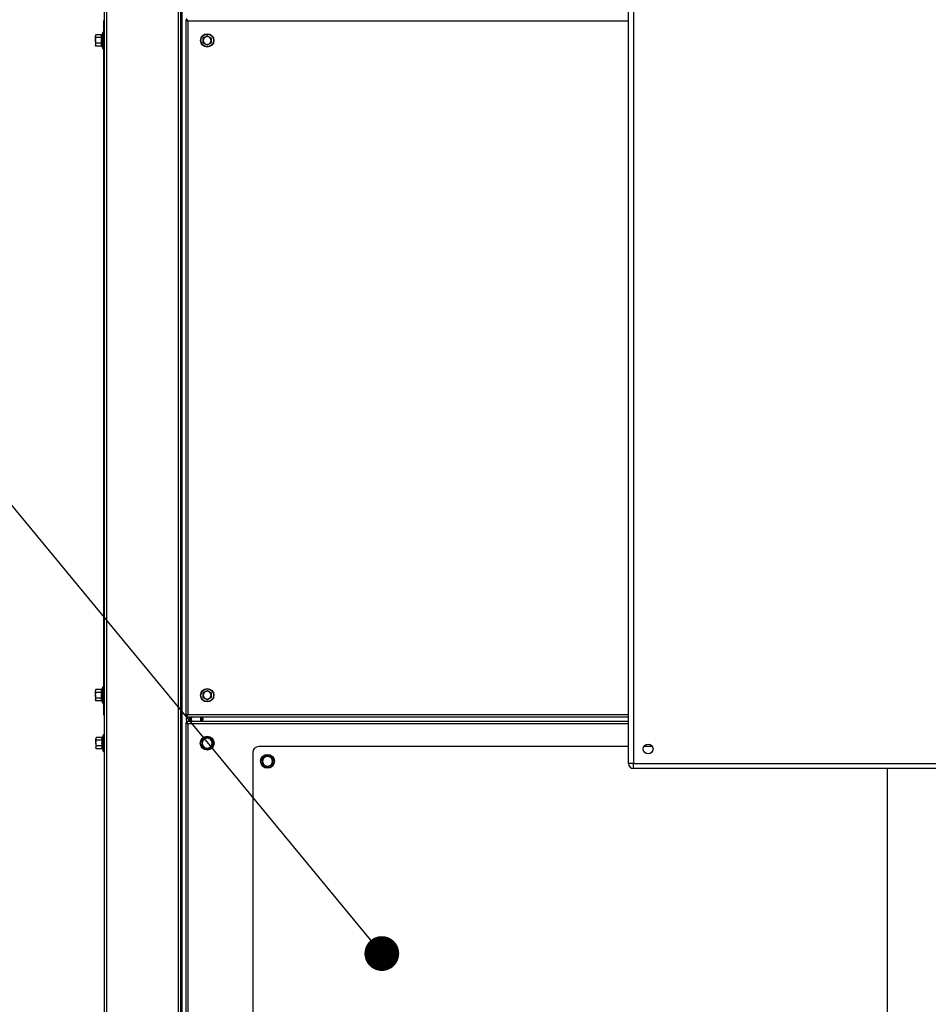
# Model space of a CAD drawing. Units: millimetres. Extents: x 5 to 415, y 0 to 297.
# Drawn here: x 140 to 166, y 185 to 214 of the extents above; entities that cross this region are included whole.
import ezdxf

# ---------------------------------------------------------------- set-up
doc = ezdxf.new("R2010")
doc.units = ezdxf.units.MM
doc.layers.add('FORMAT', color=7, linetype='Continuous')
doc.styles.add('SLDTEXTSTYLE0', font='TXT', dxfattribs={"width": 0.75})
doc.dimstyles.new('SLDDIMSTYLE0', dxfattribs={"dimtxt": 3.5, "dimasz": 3.302, "dimexe": 0, "dimexo": 0.0625, "dimgap": 0.875, "dimtad": 1, "dimdec": 0, "dimlfac": 35, "dimrnd": 1e-09, "dimzin": 12, "dimdsep": 46, "dimtxsty": 'SLDTEXTSTYLE0', "dimsah": 1, "dimcen": 0.09, "dimadec": 0, "dimazin": 3, "dimtfac": 1, "dimtdec": 0, "dimtofl": 0, "dimtmove": 0, "dimatfit": 3, "dimfxl": 0, "dimfrac": 2, "dimtolj": 1, "dimtzin": 12, "dimarcsym": 0})
doc.dimstyles.new('SLDDIMSTYLE3', dxfattribs={"dimtxt": 0.18, "dimasz": 1.016, "dimexe": 0, "dimexo": 0.0625, "dimgap": 0, "dimtad": 0, "dimtih": 1, "dimtoh": 1, "dimdec": 0, "dimrnd": 1e-09, "dimzin": 0, "dimdsep": 46, "dimtxsty": 'Standard', "dimblk1": 'DOT', "dimblk2": 'DOT', "dimsah": 1, "dimcen": 0.09, "dimadec": 0, "dimazin": 0, "dimtfac": 1.016, "dimtdec": 0, "dimtofl": 0, "dimtmove": 0, "dimatfit": 3, "dimldrblk": 'DOT', "dimfxl": 0, "dimfrac": 2, "dimtolj": 1, "dimtzin": 0, "dimarcsym": 0})

# ---------------------------------------------------------------- blocks, each defined once
blk = doc.blocks.new('_D_9')
at = {"layer": 'FORMAT', "color": 7}
for p, q in [((142.011, 235.457), (142.011, 276.797)), ((229.925, 200.015), (229.925, 276.797)), ((142.011, 275.797), (229.925, 275.797))]:
    blk.add_line(p, q, dxfattribs=at)
for points in [[(142.011, 275.797), (145.313, 275.289), (145.313, 276.305)], [(229.925, 275.797), (226.623, 276.305), (226.623, 275.289)]]:
    blk.add_solid(points, dxfattribs=at)
at = {"layer": 'FORMAT', "color": 7, "insert": (181.041, 280.309), "char_height": 3.5, "attachment_point": 1, "style": 'SLDTEXTSTYLE0'}
blk.add_mtext('3077', dxfattribs=at)
blk = doc.blocks.new('_D_10')
at = {"layer": 'FORMAT', "color": 7}
for p, q in [((142.011, 235.457), (142.011, 270.789)), ((201.525, 188.815), (201.525, 270.789)), ((142.011, 269.789), (201.525, 269.789))]:
    blk.add_line(p, q, dxfattribs=at)
for points in [[(142.011, 269.789), (145.313, 269.281), (145.313, 270.297)], [(201.525, 269.789), (198.223, 270.297), (198.223, 269.281)]]:
    blk.add_solid(points, dxfattribs=at)
at = {"layer": 'FORMAT', "color": 7, "insert": (166.604, 274.3), "char_height": 3.5, "attachment_point": 1, "style": 'SLDTEXTSTYLE0'}
blk.add_mtext('2083', dxfattribs=at)
blk = doc.blocks.new('_Dot')
at = {"color": 0, "linetype": 'ByBlock', "lineweight": -2}
blk.add_line((-0.5, 0), (-1, 0), dxfattribs=at)
at = {"color": 0, "linetype": 'ByBlock', "const_width": 0.5}
blk.add_lwpolyline([(-0.25, 0, 1), (0.25, 0, 1)], format="xyb", close=True, dxfattribs=at)

msp = doc.modelspace()

# ---------------------------------------------------------------- linework, layer by layer
at = {"color": 7, "linetype": 'Continuous', "lineweight": 25}
for p, q in [((142.011, 234.457), (142.011, 173.014)), ((142.075, 234.457), (142.075, 173.014)), ((144.175, 234.457), (144.175, 173.014)), ((144.239, 234.457), (144.239, 172.989)), ((144.282, 234.457), (144.282, 172.786)), ((157.332, 192.173), (157.332, 220.459)), ((157.475, 220.459), (157.475, 192.173)), ((142.001, 193.607), (142.001, 213.864)), ((144.393, 213.905), (144.393, 193.566)), ((144.393, 213.905), (144.414, 213.905)), ((144.423, 213.905), (144.426, 213.885)), ((144.457, 213.864), (144.457, 193.607)), ((157.332, 213.864), (144.457, 213.864)), ((141.771, 213.465), (141.758, 213.443)), ((141.758, 213.443), (141.758, 213.424)), ((141.94, 213.465), (141.771, 213.465)), ((141.968, 213.532), (141.945, 213.469)), ((141.968, 213.3), (141.968, 213.532)), ((141.771, 213.382), (141.758, 213.424)), ((141.758, 213.3), (141.758, 213.424)), ((141.758, 213.3), (141.758, 213.176)), ((141.771, 213.135), (141.758, 213.176)), ((141.758, 213.176), (141.758, 213.157)), ((141.758, 213.157), (141.771, 213.135)), ((141.94, 213.382), (141.771, 213.382)), ((141.94, 213.217), (141.771, 213.217)), ((141.968, 213.068), (141.968, 213.3)), ((144.907, 213.234), (144.964, 213.201)), ((145.021, 213.432), (144.964, 213.399)), ((145.021, 213.168), (145.078, 213.201)), ((145.136, 213.366), (145.078, 213.399)), ((141.94, 213.135), (141.771, 213.135)), ((141.945, 213.131), (141.968, 213.068)), ((141.771, 194.336), (141.758, 194.314)), ((141.758, 194.314), (141.758, 194.295)), ((141.771, 194.254), (141.758, 194.295)), ((141.758, 194.171), (141.758, 194.295)), ((141.758, 194.171), (141.758, 194.048)), ((141.94, 194.336), (141.771, 194.336)), ((141.94, 194.254), (141.771, 194.254)), ((141.968, 194.403), (141.945, 194.34)), ((141.968, 194.171), (141.968, 194.403)), ((141.968, 193.94), (141.968, 194.171)), ((145.021, 194.303), (144.964, 194.27)), ((145.136, 194.237), (145.078, 194.27)), ((141.771, 194.006), (141.758, 194.048)), ((141.758, 194.048), (141.758, 194.029)), ((141.758, 194.029), (141.771, 194.006)), ((141.94, 194.089), (141.771, 194.089)), ((141.94, 194.006), (141.771, 194.006)), ((141.945, 194.003), (141.968, 193.94)), ((144.907, 194.105), (144.964, 194.072)), ((145.021, 194.039), (145.078, 194.072)), ((144.457, 193.607), (157.332, 193.607)), ((144.393, 193.566), (144.414, 193.566)), ((144.393, 193.377), (144.393, 173.038)), ((144.393, 193.377), (144.414, 193.377)), ((144.411, 193.454), (144.411, 193.489)), ((144.418, 193.543), (144.415, 193.523)), ((144.415, 193.42), (144.418, 193.4)), ((144.416, 193.543), (144.416, 193.564)), ((144.416, 193.543), (157.332, 193.543)), ((157.332, 193.4), (144.416, 193.4)), ((144.416, 193.4), (144.416, 193.379)), ((144.426, 193.586), (144.423, 193.566)), ((144.423, 193.376), (144.426, 193.356)), ((144.457, 193.336), (144.457, 173.079)), ((157.332, 193.336), (144.457, 193.336)), ((141.783, 192.936), (141.771, 192.914)), ((141.771, 192.914), (141.771, 192.895)), ((141.783, 192.854), (141.771, 192.895)), ((141.771, 192.771), (141.771, 192.895)), ((141.771, 192.771), (141.771, 192.648)), ((141.952, 192.936), (141.783, 192.936)), ((141.952, 192.854), (141.783, 192.854)), ((141.98, 193.003), (141.957, 192.94)), ((141.98, 192.771), (141.98, 193.003)), ((141.98, 192.54), (141.98, 192.771)), ((145.021, 192.936), (144.95, 192.895)), ((145.164, 192.854), (145.093, 192.895)), ((141.783, 192.606), (141.771, 192.648)), ((141.771, 192.648), (141.771, 192.629)), ((141.771, 192.629), (141.783, 192.606)), ((141.952, 192.689), (141.783, 192.689)), ((141.952, 192.606), (141.783, 192.606)), ((141.957, 192.603), (141.98, 192.54)), ((144.878, 192.689), (144.95, 192.648)), ((145.021, 192.606), (145.093, 192.648)), ((146.353, 192.499), (146.353, 183.413)), ((157.332, 192.67), (146.525, 192.67)), ((158.029, 192.67), (157.778, 192.67)), ((146.639, 192.159), (146.711, 192.118)), ((146.782, 192.406), (146.711, 192.365)), ((146.925, 192.324), (146.853, 192.365)), ((157.475, 192.173), (157.332, 192.173)), ((157.475, 192.173), (185.761, 192.173)), ((157.475, 192.03), (157.475, 192.173)), ((146.782, 192.076), (146.853, 192.118)), ((185.761, 192.03), (157.475, 192.03)), ((164.896, 183.413), (164.896, 192.03))]:
    msp.add_line(p, q, dxfattribs=at)
at = {"color": 7, "linetype": 'Continuous', "lineweight": 25, "flags": 128}
for points in [[(144.889, 193.471), (144.884, 193.516), (144.875, 193.543)], [(144.875, 193.4), (144.884, 193.427), (144.889, 193.471)], [(144.899, 193.471), (144.894, 193.517), (144.886, 193.543)], [(144.886, 193.4), (144.894, 193.426), (144.899, 193.471)]]:
    msp.add_lwpolyline(points, dxfattribs=at)
at = {"color": 7, "linetype": 'Continuous', "lineweight": 25}
for centre, radius in [((145.021, 213.3), 0.194), ((145.021, 213.3), 0.184), ((145.021, 194.171), 0.194), ((145.021, 194.171), 0.184), ((145.021, 192.771), 0.203), ((145.021, 192.771), 0.193), ((157.903, 192.601), 0.143), ((146.782, 192.241), 0.203), ((146.782, 192.241), 0.193)]:
    msp.add_circle(centre, radius, dxfattribs=at)
for centre, radius, start, end in [((141.984, 213.526), 0.0171, 0, 160), ((145.021, 213.3), 0.114, 120, 180), ((145.021, 213.3), 0.114, 180, 240), ((145.021, 213.3), 0.114, 60, 120), ((145.021, 213.3), 0.114, 240, 300), ((145.021, 213.3), 0.114, 360, 60), ((145.021, 213.3), 0.114, 300, 360), ((141.984, 213.074), 0.0171, 200, 360), ((141.984, 194.397), 0.0171, 0, 160), ((145.021, 194.171), 0.114, 120, 180), ((145.021, 194.171), 0.114, 180, 240), ((145.021, 194.171), 0.114, 60, 120), ((145.021, 194.171), 0.114, 0, 60), ((145.021, 194.171), 0.114, 300, 0), ((141.984, 193.946), 0.0171, 200, 360), ((145.021, 194.171), 0.114, 240, 300), ((144.696, 193.471), 0.286, 169.5776, 176.5664), ((144.696, 193.471), 0.286, 183.4336, 190.4224), ((144.696, 193.471), 0.203, 159.3834, 200.6166), ((144.696, 193.471), 0.193, 158.2212, 201.7788), ((144.696, 193.471), 0.143, 150, 180), ((144.696, 193.471), 0.143, 180, 210), ((144.696, 193.471), 0.143, 0, 30), ((144.696, 193.471), 0.143, 330, 0), ((141.996, 192.997), 0.0171, 33.5573, 160), ((145.021, 192.771), 0.143, 120, 180), ((145.021, 192.771), 0.143, 180, 240), ((145.021, 192.771), 0.143, 60, 120), ((145.021, 192.771), 0.143, 0, 60), ((145.021, 192.771), 0.143, 300, 0), ((141.996, 192.546), 0.0171, 200, 326.4427), ((145.021, 192.771), 0.143, 240, 300), ((146.525, 192.499), 0.171, 90, 180), ((146.782, 192.241), 0.143, 120, 180), ((146.782, 192.241), 0.143, 180, 240), ((146.782, 192.241), 0.143, 60, 120), ((146.782, 192.241), 0.143, 0, 60), ((146.782, 192.241), 0.143, 300, 0), ((157.475, 192.173), 0.143, 180, 270), ((146.782, 192.241), 0.143, 240, 300)]:
    msp.add_arc(centre, radius, start, end, dxfattribs=at)
for points, knots in [([(142.011, 213.897), (142.01, 213.897), (142.005, 213.891), (142.002, 213.879), (142.001, 213.868), (142.001, 213.864)], [0, 0, 0, 0, 0.0257803, 0.6987387, 1, 1, 1, 1]), ([(142.001, 213.864), (142.002, 213.867), (142.002, 213.871), (142.008, 213.876), (142.011, 213.878)], [0, 0, 0, 0, 0.613202, 1, 1, 1, 1]), ([(144.393, 213.905), (144.393, 213.902), (144.395, 213.896), (144.406, 213.887), (144.424, 213.878), (144.442, 213.87), (144.453, 213.866), (144.457, 213.864)], [0, 0, 0, 0, 0.201384, 0.433002, 0.66465, 0.896299, 1, 1, 1, 1]), ([(144.414, 213.905), (144.415, 213.902), (144.416, 213.895), (144.426, 213.885), (144.44, 213.874), (144.451, 213.868), (144.457, 213.864)], [0, 0, 0, 0, 0.251273, 0.502756, 0.75424, 1, 1, 1, 1]), ([(144.457, 213.864), (144.454, 213.871), (144.448, 213.886), (144.439, 213.906), (144.43, 213.921), (144.422, 213.928), (144.418, 213.928), (144.416, 213.929)], [0, 0, 0, 0, 0.201384, 0.433002, 0.66465, 0.896299, 1, 1, 1, 1]), ([(144.457, 213.864), (144.454, 213.87), (144.447, 213.881), (144.436, 213.895), (144.426, 213.905), (144.419, 213.906), (144.416, 213.907)], [0, 0, 0, 0, 0.251273, 0.502756, 0.75424, 1, 1, 1, 1]), ([(141.758, 213.424), (141.758, 213.425), (141.759, 213.439), (141.765, 213.452), (141.771, 213.465)], [0, 0, 0, 0, 0.070201, 1, 1, 1, 1]), ([(141.94, 213.382), (141.936, 213.396), (141.929, 213.423), (141.936, 213.451), (141.94, 213.465)], [0, 0, 0, 0, 0.491647, 1, 1, 1, 1]), ([(141.945, 213.469), (141.945, 213.467), (141.942, 213.46), (141.937, 213.442), (141.936, 213.415), (141.942, 213.395), (141.945, 213.384)], [0, 0, 0, 0, 0.053904, 0.269642, 0.630954, 1, 1, 1, 1]), ([(141.94, 213.465), (141.941, 213.465), (141.942, 213.465), (141.943, 213.466), (141.944, 213.467), (141.945, 213.468), (141.945, 213.469), (141.945, 213.469)], [0, 0, 0, 0, 0.236563, 0.472151, 0.733709, 0.988093, 1, 1, 1, 1]), ([(141.758, 213.3), (141.759, 213.306), (141.759, 213.334), (141.766, 213.362), (141.771, 213.382)], [0, 0, 0, 0, 0.231849, 1, 1, 1, 1]), ([(141.771, 213.217), (141.77, 213.223), (141.762, 213.25), (141.76, 213.278), (141.758, 213.3)], [0, 0, 0, 0, 0.2110008, 1, 1, 1, 1]), ([(141.758, 213.176), (141.758, 213.177), (141.759, 213.191), (141.765, 213.205), (141.771, 213.217)], [0, 0, 0, 0, 0.070201, 1, 1, 1, 1]), ([(141.94, 213.217), (141.936, 213.245), (141.929, 213.299), (141.936, 213.354), (141.94, 213.382)], [0, 0, 0, 0, 0.491647, 1, 1, 1, 1]), ([(141.94, 213.135), (141.936, 213.149), (141.929, 213.176), (141.936, 213.203), (141.94, 213.217)], [0, 0, 0, 0, 0.491647, 1, 1, 1, 1]), ([(141.945, 213.384), (141.945, 213.381), (141.942, 213.366), (141.937, 213.331), (141.936, 213.277), (141.942, 213.236), (141.945, 213.216)], [0, 0, 0, 0, 0.053904, 0.269642, 0.630954, 1, 1, 1, 1]), ([(141.945, 213.216), (141.945, 213.214), (141.942, 213.207), (141.937, 213.189), (141.936, 213.162), (141.942, 213.142), (141.945, 213.131)], [0, 0, 0, 0, 0.053904, 0.269642, 0.630954, 1, 1, 1, 1]), ([(141.94, 213.382), (141.941, 213.382), (141.942, 213.383), (141.943, 213.383), (141.944, 213.384), (141.945, 213.384), (141.945, 213.384), (141.945, 213.384)], [0, 0, 0, 0, 0.236563, 0.472151, 0.733709, 0.988093, 1, 1, 1, 1]), ([(141.94, 213.217), (141.941, 213.217), (141.942, 213.217), (141.943, 213.217), (141.944, 213.216), (141.945, 213.216), (141.945, 213.216), (141.945, 213.216)], [0, 0, 0, 0, 0.2365626, 0.4721511, 0.7337093, 0.9880925, 1, 1, 1, 1]), ([(144.905, 213.367), (144.907, 213.368), (144.915, 213.373), (144.954, 213.396), (144.991, 213.417), (145.021, 213.434)], [0, 0, 0, 0, 0.046574, 0.232946, 1, 1, 1, 1]), ([(144.905, 213.233), (144.905, 213.235), (144.905, 213.245), (144.905, 213.29), (144.905, 213.333), (144.905, 213.367)], [0, 0, 0, 0, 0.046574, 0.232946, 1, 1, 1, 1]), ([(144.905, 213.233), (144.905, 213.233), (144.905, 213.233), (144.906, 213.233), (144.906, 213.234), (144.907, 213.234), (144.907, 213.234), (144.907, 213.234)], [0, 0, 0, 0, 0.014366, 0.266159, 0.527769, 0.763397, 1, 1, 1, 1]), ([(145.021, 213.165), (145.019, 213.166), (145.011, 213.172), (144.972, 213.194), (144.935, 213.215), (144.905, 213.233)], [0, 0, 0, 0, 0.046574, 0.232946, 1, 1, 1, 1]), ([(144.964, 213.399), (144.963, 213.398), (144.943, 213.387), (144.925, 213.376), (144.907, 213.366)], [0, 0, 0, 0, 0.070185, 1, 1, 1, 1]), ([(144.907, 213.366), (144.907, 213.349), (144.907, 213.327), (144.907, 213.305), (144.907, 213.3)], [0, 0, 0, 0, 0.778954, 1, 1, 1, 1]), ([(144.907, 213.3), (144.907, 213.282), (144.907, 213.26), (144.907, 213.238), (144.907, 213.234)], [0, 0, 0, 0, 0.802776, 1, 1, 1, 1]), ([(144.964, 213.201), (144.965, 213.2), (144.985, 213.189), (145.004, 213.178), (145.021, 213.168)], [0, 0, 0, 0, 0.070185, 1, 1, 1, 1]), ([(145.021, 213.434), (145.023, 213.433), (145.032, 213.428), (145.07, 213.406), (145.108, 213.384), (145.138, 213.367)], [0, 0, 0, 0, 0.046574, 0.232946, 1, 1, 1, 1]), ([(145.078, 213.399), (145.077, 213.4), (145.058, 213.411), (145.039, 213.422), (145.021, 213.432)], [0, 0, 0, 0, 0.070185, 1, 1, 1, 1]), ([(145.138, 213.233), (145.136, 213.232), (145.127, 213.227), (145.088, 213.204), (145.051, 213.183), (145.021, 213.165)], [0, 0, 0, 0, 0.046574, 0.232946, 1, 1, 1, 1]), ([(145.078, 213.201), (145.08, 213.202), (145.099, 213.213), (145.118, 213.224), (145.136, 213.234)], [0, 0, 0, 0, 0.070185, 1, 1, 1, 1]), ([(145.136, 213.3), (145.136, 213.305), (145.136, 213.327), (145.136, 213.349), (145.136, 213.366)], [0, 0, 0, 0, 0.221046, 1, 1, 1, 1]), ([(145.136, 213.234), (145.136, 213.238), (145.136, 213.26), (145.136, 213.282), (145.136, 213.3)], [0, 0, 0, 0, 0.197224, 1, 1, 1, 1]), ([(145.138, 213.367), (145.138, 213.365), (145.138, 213.355), (145.138, 213.31), (145.138, 213.267), (145.138, 213.233)], [0, 0, 0, 0, 0.0465744, 0.2329455, 1, 1, 1, 1]), ([(141.945, 213.131), (141.945, 213.131), (141.945, 213.132), (141.944, 213.133), (141.943, 213.134), (141.942, 213.135), (141.941, 213.135), (141.94, 213.135)], [0, 0, 0, 0, 0.011907, 0.266291, 0.527849, 0.763437, 1, 1, 1, 1]), ([(141.758, 194.295), (141.758, 194.296), (141.759, 194.31), (141.765, 194.324), (141.771, 194.336)], [0, 0, 0, 0, 0.070201, 1, 1, 1, 1]), ([(141.758, 194.171), (141.759, 194.178), (141.759, 194.206), (141.766, 194.233), (141.771, 194.254)], [0, 0, 0, 0, 0.231849, 1, 1, 1, 1]), ([(141.771, 194.089), (141.77, 194.095), (141.762, 194.121), (141.76, 194.149), (141.758, 194.171)], [0, 0, 0, 0, 0.2110008, 1, 1, 1, 1]), ([(141.94, 194.254), (141.936, 194.267), (141.929, 194.295), (141.936, 194.322), (141.94, 194.336)], [0, 0, 0, 0, 0.491647, 1, 1, 1, 1]), ([(141.94, 194.089), (141.936, 194.116), (141.929, 194.171), (141.936, 194.226), (141.94, 194.254)], [0, 0, 0, 0, 0.491647, 1, 1, 1, 1]), ([(141.945, 194.34), (141.945, 194.339), (141.942, 194.331), (141.937, 194.313), (141.936, 194.286), (141.942, 194.266), (141.945, 194.256)], [0, 0, 0, 0, 0.053904, 0.269642, 0.630954, 1, 1, 1, 1]), ([(141.945, 194.256), (141.945, 194.253), (141.942, 194.238), (141.937, 194.202), (141.936, 194.149), (141.942, 194.108), (141.945, 194.087)], [0, 0, 0, 0, 0.053904, 0.269642, 0.630954, 1, 1, 1, 1]), ([(141.94, 194.336), (141.941, 194.336), (141.942, 194.337), (141.943, 194.337), (141.944, 194.338), (141.945, 194.34), (141.945, 194.34), (141.945, 194.34)], [0, 0, 0, 0, 0.236563, 0.472151, 0.733709, 0.988093, 1, 1, 1, 1]), ([(141.94, 194.254), (141.941, 194.254), (141.942, 194.254), (141.943, 194.254), (141.944, 194.255), (141.945, 194.255), (141.945, 194.256), (141.945, 194.256)], [0, 0, 0, 0, 0.236563, 0.472151, 0.733709, 0.988093, 1, 1, 1, 1]), ([(144.905, 194.239), (144.907, 194.24), (144.915, 194.245), (144.954, 194.267), (144.991, 194.289), (145.021, 194.306)], [0, 0, 0, 0, 0.046574, 0.232946, 1, 1, 1, 1]), ([(144.905, 194.104), (144.905, 194.106), (144.905, 194.117), (144.905, 194.161), (144.905, 194.204), (144.905, 194.239)], [0, 0, 0, 0, 0.046574, 0.232946, 1, 1, 1, 1]), ([(144.964, 194.27), (144.963, 194.27), (144.943, 194.258), (144.925, 194.248), (144.907, 194.237)], [0, 0, 0, 0, 0.070185, 1, 1, 1, 1]), ([(144.907, 194.237), (144.907, 194.22), (144.907, 194.199), (144.907, 194.176), (144.907, 194.171)], [0, 0, 0, 0, 0.778954, 1, 1, 1, 1]), ([(144.907, 194.171), (144.907, 194.153), (144.907, 194.131), (144.907, 194.11), (144.907, 194.105)], [0, 0, 0, 0, 0.802776, 1, 1, 1, 1]), ([(145.021, 194.306), (145.023, 194.305), (145.032, 194.3), (145.07, 194.277), (145.108, 194.256), (145.138, 194.239)], [0, 0, 0, 0, 0.046574, 0.232946, 1, 1, 1, 1]), ([(145.078, 194.27), (145.077, 194.271), (145.058, 194.282), (145.039, 194.293), (145.021, 194.303)], [0, 0, 0, 0, 0.070185, 1, 1, 1, 1]), ([(145.136, 194.171), (145.136, 194.176), (145.136, 194.199), (145.136, 194.22), (145.136, 194.237)], [0, 0, 0, 0, 0.221046, 1, 1, 1, 1]), ([(145.136, 194.105), (145.136, 194.11), (145.136, 194.131), (145.136, 194.153), (145.136, 194.171)], [0, 0, 0, 0, 0.197224, 1, 1, 1, 1]), ([(145.138, 194.239), (145.138, 194.237), (145.138, 194.226), (145.138, 194.182), (145.138, 194.139), (145.138, 194.104)], [0, 0, 0, 0, 0.0465744, 0.2329455, 1, 1, 1, 1]), ([(141.758, 194.048), (141.758, 194.049), (141.759, 194.063), (141.765, 194.076), (141.771, 194.089)], [0, 0, 0, 0, 0.070201, 1, 1, 1, 1]), ([(141.94, 194.006), (141.936, 194.02), (141.929, 194.047), (141.936, 194.075), (141.94, 194.089)], [0, 0, 0, 0, 0.491647, 1, 1, 1, 1]), ([(141.945, 194.087), (141.945, 194.086), (141.942, 194.078), (141.937, 194.061), (141.936, 194.034), (141.942, 194.013), (141.945, 194.003)], [0, 0, 0, 0, 0.053904, 0.269642, 0.630954, 1, 1, 1, 1]), ([(141.94, 194.089), (141.941, 194.089), (141.942, 194.089), (141.943, 194.088), (141.944, 194.088), (141.945, 194.087), (141.945, 194.087), (141.945, 194.087)], [0, 0, 0, 0, 0.2365626, 0.4721511, 0.7337093, 0.9880925, 1, 1, 1, 1]), ([(141.945, 194.003), (141.945, 194.003), (141.945, 194.003), (141.944, 194.004), (141.943, 194.005), (141.942, 194.006), (141.941, 194.006), (141.94, 194.006)], [0, 0, 0, 0, 0.011907, 0.266291, 0.527849, 0.763437, 1, 1, 1, 1]), ([(145.021, 194.037), (145.019, 194.038), (145.011, 194.043), (144.972, 194.066), (144.935, 194.087), (144.905, 194.104)], [0, 0, 0, 0, 0.046574, 0.232946, 1, 1, 1, 1]), ([(144.964, 194.072), (144.965, 194.072), (144.985, 194.06), (145.004, 194.05), (145.021, 194.039)], [0, 0, 0, 0, 0.070185, 1, 1, 1, 1]), ([(145.138, 194.104), (145.136, 194.103), (145.127, 194.098), (145.088, 194.076), (145.051, 194.054), (145.021, 194.037)], [0, 0, 0, 0, 0.046574, 0.232946, 1, 1, 1, 1]), ([(145.078, 194.072), (145.08, 194.073), (145.099, 194.084), (145.118, 194.095), (145.136, 194.105)], [0, 0, 0, 0, 0.070185, 1, 1, 1, 1]), ([(142.011, 193.593), (142.01, 193.593), (142.005, 193.596), (142.002, 193.601), (142.001, 193.606), (142.001, 193.607)], [0, 0, 0, 0, 0.02578, 0.698739, 1, 1, 1, 1]), ([(142.001, 193.607), (142.002, 193.6), (142.002, 193.589), (142.008, 193.58), (142.011, 193.576)], [0, 0, 0, 0, 0.613202, 1, 1, 1, 1]), ([(144.457, 193.607), (144.45, 193.604), (144.436, 193.598), (144.416, 193.589), (144.4, 193.58), (144.393, 193.572), (144.393, 193.568), (144.393, 193.566)], [0, 0, 0, 0, 0.2013835, 0.4330015, 0.6646503, 0.8962986, 1, 1, 1, 1]), ([(144.457, 193.607), (144.451, 193.604), (144.44, 193.597), (144.426, 193.587), (144.416, 193.576), (144.415, 193.57), (144.414, 193.566)], [0, 0, 0, 0, 0.251273, 0.502756, 0.75424, 1, 1, 1, 1]), ([(144.416, 193.543), (144.419, 193.543), (144.425, 193.545), (144.434, 193.556), (144.443, 193.574), (144.451, 193.592), (144.456, 193.604), (144.457, 193.607)], [0, 0, 0, 0, 0.201384, 0.433002, 0.66465, 0.896299, 1, 1, 1, 1]), ([(144.416, 193.564), (144.42, 193.565), (144.426, 193.566), (144.437, 193.576), (144.447, 193.59), (144.454, 193.602), (144.457, 193.607)], [0, 0, 0, 0, 0.251273, 0.502756, 0.75424, 1, 1, 1, 1]), ([(144.393, 193.377), (144.393, 193.374), (144.395, 193.368), (144.406, 193.359), (144.424, 193.349), (144.442, 193.342), (144.453, 193.337), (144.457, 193.336)], [0, 0, 0, 0, 0.201384, 0.433002, 0.66465, 0.896299, 1, 1, 1, 1]), ([(144.414, 193.377), (144.415, 193.373), (144.416, 193.366), (144.426, 193.356), (144.44, 193.346), (144.451, 193.339), (144.457, 193.336)], [0, 0, 0, 0, 0.251273, 0.502756, 0.75424, 1, 1, 1, 1]), ([(144.457, 193.336), (144.454, 193.342), (144.448, 193.357), (144.439, 193.377), (144.43, 193.392), (144.422, 193.399), (144.418, 193.4), (144.416, 193.4)], [0, 0, 0, 0, 0.201384, 0.433002, 0.66465, 0.896299, 1, 1, 1, 1]), ([(144.457, 193.336), (144.454, 193.341), (144.447, 193.353), (144.436, 193.367), (144.426, 193.377), (144.419, 193.378), (144.416, 193.379)], [0, 0, 0, 0, 0.251273, 0.502756, 0.75424, 1, 1, 1, 1]), ([(144.545, 193.4), (144.546, 193.402), (144.546, 193.435), (144.546, 193.483), (144.546, 193.528), (144.545, 193.543)], [0, 0, 0, 0, 0.048468, 0.689293, 1, 1, 1, 1]), ([(144.553, 193.543), (144.553, 193.526), (144.553, 193.502), (144.553, 193.478), (144.553, 193.471)], [0, 0, 0, 0, 0.732119, 1, 1, 1, 1]), ([(144.553, 193.471), (144.553, 193.449), (144.553, 193.425), (144.553, 193.402), (144.553, 193.4)], [0, 0, 0, 0, 0.914008, 1, 1, 1, 1]), ([(144.839, 193.471), (144.839, 193.478), (144.839, 193.502), (144.839, 193.526), (144.839, 193.543)], [0, 0, 0, 0, 0.267881, 1, 1, 1, 1]), ([(144.839, 193.4), (144.839, 193.402), (144.839, 193.425), (144.839, 193.449), (144.839, 193.471)], [0, 0, 0, 0, 0.085992, 1, 1, 1, 1]), ([(144.847, 193.543), (144.847, 193.541), (144.847, 193.508), (144.846, 193.46), (144.847, 193.415), (144.847, 193.4)], [0, 0, 0, 0, 0.048468, 0.689293, 1, 1, 1, 1]), ([(141.771, 192.895), (141.771, 192.896), (141.771, 192.91), (141.777, 192.924), (141.783, 192.936)], [0, 0, 0, 0, 0.070201, 1, 1, 1, 1]), ([(141.771, 192.771), (141.771, 192.778), (141.771, 192.806), (141.778, 192.833), (141.783, 192.854)], [0, 0, 0, 0, 0.231849, 1, 1, 1, 1]), ([(141.783, 192.689), (141.782, 192.695), (141.774, 192.721), (141.772, 192.749), (141.771, 192.771)], [0, 0, 0, 0, 0.2110008, 1, 1, 1, 1]), ([(141.952, 192.854), (141.949, 192.867), (141.941, 192.895), (141.949, 192.922), (141.952, 192.936)], [0, 0, 0, 0, 0.4916465, 1, 1, 1, 1]), ([(141.952, 192.689), (141.949, 192.716), (141.941, 192.771), (141.949, 192.826), (141.952, 192.854)], [0, 0, 0, 0, 0.491647, 1, 1, 1, 1]), ([(141.957, 192.94), (141.957, 192.939), (141.954, 192.931), (141.949, 192.913), (141.948, 192.886), (141.954, 192.866), (141.957, 192.856)], [0, 0, 0, 0, 0.053904, 0.269642, 0.630954, 1, 1, 1, 1]), ([(141.957, 192.856), (141.957, 192.853), (141.954, 192.838), (141.949, 192.802), (141.948, 192.749), (141.954, 192.708), (141.957, 192.687)], [0, 0, 0, 0, 0.0539042, 0.2696416, 0.6309542, 1, 1, 1, 1]), ([(141.952, 192.936), (141.953, 192.936), (141.954, 192.937), (141.955, 192.937), (141.956, 192.938), (141.957, 192.94), (141.957, 192.94), (141.957, 192.94)], [0, 0, 0, 0, 0.236563, 0.472151, 0.733709, 0.988093, 1, 1, 1, 1]), ([(141.952, 192.854), (141.953, 192.854), (141.954, 192.854), (141.955, 192.854), (141.956, 192.855), (141.957, 192.855), (141.957, 192.856), (141.957, 192.856)], [0, 0, 0, 0, 0.236563, 0.472151, 0.733709, 0.988093, 1, 1, 1, 1]), ([(144.87, 192.859), (144.877, 192.862), (144.91, 192.881), (144.961, 192.91), (145.004, 192.936), (145.021, 192.946)], [0, 0, 0, 0, 0.130523, 0.655233, 1, 1, 1, 1]), ([(144.87, 192.684), (144.87, 192.692), (144.871, 192.729), (144.871, 192.788), (144.871, 192.839), (144.87, 192.859)], [0, 0, 0, 0, 0.130523, 0.655233, 1, 1, 1, 1]), ([(144.87, 192.859), (144.87, 192.858), (144.872, 192.858), (144.874, 192.857), (144.876, 192.855), (144.878, 192.854), (144.878, 192.854), (144.878, 192.854)], [0, 0, 0, 0, 0.007503, 0.267778, 0.528749, 0.76389, 1, 1, 1, 1]), ([(144.95, 192.895), (144.948, 192.894), (144.924, 192.88), (144.9, 192.867), (144.878, 192.854)], [0, 0, 0, 0, 0.070201, 1, 1, 1, 1]), ([(144.878, 192.854), (144.878, 192.833), (144.878, 192.806), (144.878, 192.778), (144.878, 192.771)], [0, 0, 0, 0, 0.768151, 1, 1, 1, 1]), ([(144.878, 192.771), (144.878, 192.749), (144.878, 192.721), (144.878, 192.695), (144.878, 192.689)], [0, 0, 0, 0, 0.788999, 1, 1, 1, 1]), ([(145.021, 192.936), (145.021, 192.936), (145.021, 192.937), (145.021, 192.939), (145.021, 192.942), (145.021, 192.944), (145.021, 192.946), (145.021, 192.946)], [0, 0, 0, 0, 0.23611, 0.471251, 0.732222, 0.992497, 1, 1, 1, 1]), ([(145.021, 192.946), (145.028, 192.942), (145.06, 192.923), (145.111, 192.893), (145.155, 192.868), (145.172, 192.859)], [0, 0, 0, 0, 0.130523, 0.655233, 1, 1, 1, 1]), ([(145.093, 192.895), (145.091, 192.896), (145.067, 192.91), (145.043, 192.924), (145.021, 192.936)], [0, 0, 0, 0, 0.070201, 1, 1, 1, 1]), ([(145.164, 192.854), (145.164, 192.854), (145.164, 192.854), (145.166, 192.855), (145.169, 192.857), (145.171, 192.858), (145.172, 192.858), (145.172, 192.859)], [0, 0, 0, 0, 0.23611, 0.471251, 0.732222, 0.992497, 1, 1, 1, 1]), ([(145.164, 192.771), (145.164, 192.778), (145.164, 192.806), (145.164, 192.833), (145.164, 192.854)], [0, 0, 0, 0, 0.231849, 1, 1, 1, 1]), ([(145.164, 192.689), (145.164, 192.695), (145.164, 192.721), (145.164, 192.749), (145.164, 192.771)], [0, 0, 0, 0, 0.211001, 1, 1, 1, 1]), ([(145.172, 192.859), (145.172, 192.851), (145.172, 192.813), (145.171, 192.754), (145.172, 192.704), (145.172, 192.684)], [0, 0, 0, 0, 0.130523, 0.655233, 1, 1, 1, 1]), ([(141.771, 192.648), (141.771, 192.649), (141.771, 192.663), (141.777, 192.676), (141.783, 192.689)], [0, 0, 0, 0, 0.070201, 1, 1, 1, 1]), ([(141.952, 192.606), (141.949, 192.62), (141.941, 192.647), (141.949, 192.675), (141.952, 192.689)], [0, 0, 0, 0, 0.491647, 1, 1, 1, 1]), ([(141.957, 192.687), (141.957, 192.686), (141.954, 192.678), (141.949, 192.661), (141.948, 192.634), (141.954, 192.613), (141.957, 192.603)], [0, 0, 0, 0, 0.053904, 0.269642, 0.630954, 1, 1, 1, 1]), ([(141.952, 192.689), (141.953, 192.689), (141.954, 192.689), (141.955, 192.688), (141.956, 192.688), (141.957, 192.687), (141.957, 192.687), (141.957, 192.687)], [0, 0, 0, 0, 0.2365626, 0.4721511, 0.7337093, 0.9880925, 1, 1, 1, 1]), ([(141.957, 192.603), (141.957, 192.603), (141.957, 192.603), (141.956, 192.604), (141.955, 192.605), (141.954, 192.606), (141.953, 192.606), (141.952, 192.606)], [0, 0, 0, 0, 0.011907, 0.266291, 0.527849, 0.763437, 1, 1, 1, 1]), ([(144.87, 192.684), (144.87, 192.684), (144.872, 192.685), (144.874, 192.686), (144.876, 192.688), (144.878, 192.689), (144.878, 192.689), (144.878, 192.689)], [0, 0, 0, 0, 0.007503, 0.267778, 0.528749, 0.76389, 1, 1, 1, 1]), ([(145.021, 192.597), (145.015, 192.601), (144.982, 192.62), (144.931, 192.65), (144.888, 192.674), (144.87, 192.684)], [0, 0, 0, 0, 0.130523, 0.655233, 1, 1, 1, 1]), ([(144.95, 192.648), (144.952, 192.647), (144.976, 192.633), (144.999, 192.619), (145.021, 192.606)], [0, 0, 0, 0, 0.070201, 1, 1, 1, 1]), ([(145.172, 192.684), (145.166, 192.681), (145.133, 192.662), (145.082, 192.633), (145.038, 192.607), (145.021, 192.597)], [0, 0, 0, 0, 0.130523, 0.655233, 1, 1, 1, 1]), ([(145.021, 192.597), (145.021, 192.597), (145.021, 192.599), (145.021, 192.601), (145.021, 192.604), (145.021, 192.606), (145.021, 192.606), (145.021, 192.606)], [0, 0, 0, 0, 0.007503, 0.267778, 0.528749, 0.76389, 1, 1, 1, 1]), ([(145.093, 192.648), (145.094, 192.649), (145.118, 192.663), (145.142, 192.676), (145.164, 192.689)], [0, 0, 0, 0, 0.070201, 1, 1, 1, 1]), ([(145.164, 192.689), (145.164, 192.689), (145.164, 192.689), (145.166, 192.688), (145.169, 192.686), (145.171, 192.685), (145.172, 192.684), (145.172, 192.684)], [0, 0, 0, 0, 0.23611, 0.471251, 0.732222, 0.992497, 1, 1, 1, 1]), ([(146.631, 192.329), (146.638, 192.332), (146.67, 192.351), (146.722, 192.38), (146.765, 192.406), (146.782, 192.416)], [0, 0, 0, 0, 0.130523, 0.655233, 1, 1, 1, 1]), ([(146.631, 192.154), (146.631, 192.162), (146.631, 192.199), (146.632, 192.258), (146.631, 192.309), (146.631, 192.329)], [0, 0, 0, 0, 0.130523, 0.655233, 1, 1, 1, 1]), ([(146.631, 192.329), (146.631, 192.328), (146.632, 192.328), (146.634, 192.327), (146.637, 192.325), (146.639, 192.324), (146.639, 192.324), (146.639, 192.324)], [0, 0, 0, 0, 0.007503, 0.267778, 0.528749, 0.76389, 1, 1, 1, 1]), ([(146.631, 192.154), (146.631, 192.154), (146.632, 192.155), (146.634, 192.156), (146.637, 192.158), (146.639, 192.159), (146.639, 192.159), (146.639, 192.159)], [0, 0, 0, 0, 0.007503, 0.267778, 0.528749, 0.76389, 1, 1, 1, 1]), ([(146.782, 192.067), (146.775, 192.071), (146.743, 192.09), (146.692, 192.12), (146.648, 192.144), (146.631, 192.154)], [0, 0, 0, 0, 0.130523, 0.655233, 1, 1, 1, 1]), ([(146.711, 192.365), (146.709, 192.364), (146.685, 192.35), (146.661, 192.337), (146.639, 192.324)], [0, 0, 0, 0, 0.070201, 1, 1, 1, 1]), ([(146.639, 192.324), (146.639, 192.303), (146.639, 192.276), (146.639, 192.248), (146.639, 192.241)], [0, 0, 0, 0, 0.7681507, 1, 1, 1, 1]), ([(146.639, 192.241), (146.639, 192.219), (146.639, 192.191), (146.639, 192.165), (146.639, 192.159)], [0, 0, 0, 0, 0.7889992, 1, 1, 1, 1]), ([(146.782, 192.406), (146.782, 192.406), (146.782, 192.407), (146.782, 192.409), (146.782, 192.412), (146.782, 192.414), (146.782, 192.416), (146.782, 192.416)], [0, 0, 0, 0, 0.23611, 0.471251, 0.732222, 0.992497, 1, 1, 1, 1]), ([(146.782, 192.416), (146.788, 192.412), (146.821, 192.393), (146.872, 192.363), (146.916, 192.338), (146.933, 192.329)], [0, 0, 0, 0, 0.130523, 0.655233, 1, 1, 1, 1]), ([(146.853, 192.365), (146.852, 192.366), (146.828, 192.38), (146.804, 192.394), (146.782, 192.406)], [0, 0, 0, 0, 0.070201, 1, 1, 1, 1]), ([(146.933, 192.154), (146.926, 192.151), (146.894, 192.132), (146.842, 192.103), (146.799, 192.077), (146.782, 192.067)], [0, 0, 0, 0, 0.130523, 0.655233, 1, 1, 1, 1]), ([(146.853, 192.118), (146.855, 192.119), (146.879, 192.133), (146.903, 192.146), (146.925, 192.159)], [0, 0, 0, 0, 0.0702006, 1, 1, 1, 1]), ([(146.925, 192.324), (146.925, 192.324), (146.925, 192.324), (146.927, 192.325), (146.929, 192.327), (146.932, 192.328), (146.933, 192.328), (146.933, 192.329)], [0, 0, 0, 0, 0.23611, 0.471251, 0.732222, 0.992497, 1, 1, 1, 1]), ([(146.925, 192.241), (146.925, 192.248), (146.925, 192.276), (146.925, 192.303), (146.925, 192.324)], [0, 0, 0, 0, 0.2318493, 1, 1, 1, 1]), ([(146.925, 192.159), (146.925, 192.165), (146.925, 192.191), (146.925, 192.219), (146.925, 192.241)], [0, 0, 0, 0, 0.211001, 1, 1, 1, 1]), ([(146.925, 192.159), (146.925, 192.159), (146.925, 192.159), (146.927, 192.158), (146.929, 192.156), (146.932, 192.155), (146.933, 192.154), (146.933, 192.154)], [0, 0, 0, 0, 0.23611, 0.471251, 0.732222, 0.992497, 1, 1, 1, 1]), ([(146.933, 192.329), (146.933, 192.321), (146.932, 192.283), (146.932, 192.224), (146.933, 192.174), (146.933, 192.154)], [0, 0, 0, 0, 0.130523, 0.655233, 1, 1, 1, 1]), ([(146.711, 192.118), (146.712, 192.117), (146.736, 192.103), (146.76, 192.089), (146.782, 192.076)], [0, 0, 0, 0, 0.0702006, 1, 1, 1, 1]), ([(146.782, 192.067), (146.782, 192.067), (146.782, 192.069), (146.782, 192.071), (146.782, 192.074), (146.782, 192.076), (146.782, 192.076), (146.782, 192.076)], [0, 0, 0, 0, 0.007503, 0.267778, 0.528749, 0.76389, 1, 1, 1, 1])]:
    msp.add_open_spline(points, degree=3, knots=knots, dxfattribs=at)

# ---------------------------------------------------------------- dimensions: what is measured, and where the dimension line sits
at = {"layer": 'FORMAT', "color": 7}
for base, p2, picture, middle in [((229.925, 275.797), (229.925, 199.015), '_D_9', (186.213, 275.797)), ((201.525, 269.789), (201.525, 187.815), '_D_10', (171.777, 269.789))]:
    dim = msp.add_linear_dim(base=base, p1=(142.011, 234.457), p2=p2, dimstyle='SLDDIMSTYLE0', dxfattribs=at)
    dim.commit()
    dim.dimension.update_dxf_attribs({"geometry": picture, "text_midpoint": middle, "dimtype": 160})

# ---------------------------------------------------------------- leaders
msp.add_leader([(150.122, 186.624), (127.178, 214.409)], dimstyle='SLDDIMSTYLE3', dxfattribs=at)

doc.saveas('drawing.dxf')
